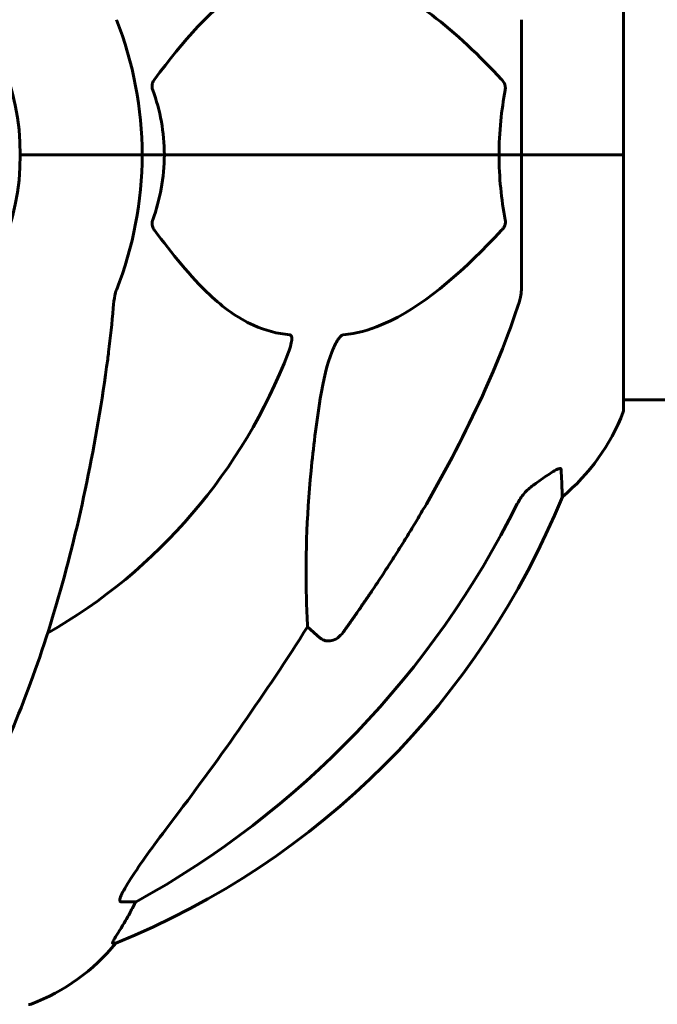
# Model space of a CAD drawing. Units: millimetres. Extents: x 9909 to 21132, y 1714 to 20163.
# Drawn here: x 14496 to 14575, y 17908 to 18029 of the extents above; entities that cross this region are included whole.
import ezdxf

# ---------------------------------------------------------------- set-up
doc = ezdxf.new("R2010")
doc.units = ezdxf.units.MM
doc.header["$LTSCALE"] = 80
doc.layers.add('Widoczne (ISO)', color=7, linetype='Continuous', lineweight=60)
doc.layers.add('Wymiar (ISO)', color=7, linetype='Continuous', lineweight=18, true_color=0x00803f)
doc.styles.add('Tekst etykiety (ISO)', font='tahoma.ttf')
doc.dimstyles.new('Domyślne (ISO)', dxfattribs={"dimscale": 80, "dimtxt": 3.5, "dimasz": 2.5, "dimexe": 3.175, "dimexo": 0, "dimgap": 0.762, "dimtad": 1, "dimtoh": 1, "dimdec": 0, "dimrnd": 1e-08, "dimzin": 0, "dimtxsty": 'Tekst etykiety (ISO)', "dimcen": 0.09, "dimdle": 10, "dimclrd": 256, "dimclre": 256, "dimclrt": 256, "dimadec": 0, "dimazin": 0, "dimtfac": 0.714286, "dimtdec": 0, "dimtmove": 0, "dimatfit": 3, "dimfxl": 1, "dimtolj": 1, "dimtzin": 0, "dimlwd": -1, "dimlwe": -1, "dimarcsym": 0})

# ---------------------------------------------------------------- blocks, each defined once
blk = doc.blocks.new('*D4')
at = {"layer": 'Defpoints', "color": 0, "transparency": 16777216}
for p in [(14570.57, 18042.77), (12533.8, 17112.62), (12935.83, 17112.62)]:
    blk.add_point(p, dxfattribs=at)
at = {"layer": 'Wymiar (ISO)', "transparency": 16777216}
for p, q in [((14570.57, 18042.77), (12279.8, 18042.77)), ((12533.8, 17842.77), (12533.8, 17312.62)), ((12935.83, 17112.62), (12279.8, 17112.62))]:
    blk.add_line(p, q, dxfattribs=at)
for points in [[(12500.46, 17842.77), (12567.13, 17842.77), (12533.8, 18042.77)], [(12500.46, 17312.62), (12567.13, 17312.62), (12533.8, 17112.62)]]:
    blk.add_solid(points, dxfattribs=at)
at = {"layer": 'Wymiar (ISO)', "transparency": 16777216, "insert": (12181.18, 17577.69), "char_height": 280, "attachment_point": 2, "rotation": 90, "style": 'Tekst etykiety (ISO)'}
blk.add_mtext('\\A1;930', dxfattribs=at)

msp = doc.modelspace()

# ---------------------------------------------------------------- linework, layer by layer
at = {"layer": 'Widoczne (ISO)'}
for p, q in [((14570.57, 18012.62), (14570.57, 18043.92)), ((14557.98, 18029.26), (14557.98, 18012.62)), ((14497.63, 18012.62), (14496.28, 18012.62)), ((14496.28, 18012.62), (14497.63, 18012.62)), ((14497.63, 18012.62), (14511.28, 18012.62)), ((14497.63, 18012.62), (14511.28, 18012.62)), ((14511.28, 18012.62), (14514.02, 18012.62)), ((14514.02, 18012.62), (14511.28, 18012.62)), ((14514.02, 18012.62), (14555.23, 18012.62)), ((14555.23, 18012.62), (14514.02, 18012.62)), ((14555.23, 18012.62), (14557.98, 18012.62)), ((14557.98, 18012.62), (14555.23, 18012.62)), ((14570.51, 18012.62), (14557.98, 18012.62)), ((14570.51, 18012.62), (14557.98, 18012.62)), ((14557.98, 17995.98), (14557.98, 18012.62)), ((14570.57, 18012.62), (14570.51, 18012.62)), ((14570.51, 18012.62), (14570.57, 18012.62)), ((14570.57, 17981.32), (14570.57, 18012.62)), ((14570.57, 17982.47), (14616.26, 17982.47)), ((14533.21, 17953.14), (14531.65, 17954.53)), ((14510.54, 17920.67), (14508.71, 17920.67)), ((14507.62, 17915.57), (14508.06, 17915.57))]:
    msp.add_line(p, q, dxfattribs=at)
for centre, radius, start, end in [((14465.98, 18012.62), 30.3, 0, 180), ((14465.98, 18012.62), 45.3, 0, 21.5519), ((14465.98, 18012.62), 30.3, 180, 0), ((14465.98, 18012.62), 45.3, 338.4481, 0), ((14465.98, 18012.62), 67.82, 299.7583, 339.0022), ((14547.14, 17989.85), 25, 309.4456, 339.1867), ((14569.57, 17981.32), 1, 339.1867, 0), ((14470.39, 18008.21), 100, 292.1283, 337.8717), ((14488.75, 17931.46), 25, 290.8133, 320.5544), ((14497.28, 17909.02), 1, 270, 290.8133)]:
    msp.add_arc(centre, radius, start, end, dxfattribs=at)
for centre, major_axis, ratio, start_param, end_param in [((14456.88, 18021.85), (0, 115), 0.981627, 3.636886, 4.241328), ((14275.78, 18152.81), (0, 345), 0.906308, 4.014117, 4.100088), ((14488.33, 17931.46), (0, 25), 0.981627, 4.176968, 4.238597), ((14514.54, 17917.77), (0, -5), 0.981627, 4.093994, 4.238597)]:
    msp.add_ellipse(centre, major_axis=major_axis, ratio=ratio, start_param=start_param, end_param=end_param, dxfattribs=at)
for points, knots in [([(14529.46, 18034.78), (14529.04, 18034.74), (14528.63, 18034.68), (14526.68, 18034.31), (14525.25, 18033.78), (14519.76, 18030.78), (14516.4, 18026.66), (14512.8, 18021.9)], [-3.292921, -3.292921, -3.292921, -3.292921, -3.092582, -3.092582, -2.344532, -2.344532, -0.096806, -0.096806, -0.096806, -0.096806]), ([(14555.55, 18021.9), (14552.87, 18024.76), (14549.92, 18027.6), (14544.9, 18031.4), (14542.79, 18032.71), (14539.06, 18034.24), (14537.54, 18034.63), (14536.04, 18034.78)], [-3.381637, -3.381637, -3.381637, -3.381637, -2.051466, -2.051466, -1.136841, -1.136841, -0.473976, -0.473976, -0.473976, -0.473976]), ([(14512.59, 18020.6), (14512.54, 18020.72), (14512.52, 18020.84), (14512.49, 18021.08), (14512.5, 18021.2), (14512.55, 18021.44), (14512.59, 18021.55), (14512.69, 18021.75), (14512.74, 18021.83), (14512.8, 18021.9)], [0.66790836, 0.66790836, 0.66790836, 0.66790836, 0.68756319, 0.68756319, 0.70698655, 0.70698655, 0.72910654, 0.72910654, 0.74763999, 0.74763999, 0.74763999, 0.74763999]), ([(14555.55, 18021.9), (14555.56, 18021.9), (14555.56, 18021.89), (14555.7, 18021.74), (14555.81, 18021.58), (14555.95, 18021.28), (14555.98, 18021.16), (14556.02, 18020.91), (14556.02, 18020.79), (14556, 18020.65), (14556, 18020.63), (14555.99, 18020.6)], [0.8751293, 0.8751293, 0.8751293, 0.8751293, 0.8786792, 0.8786792, 0.9337906, 0.9337906, 0.9692974, 0.9692974, 1.0016433, 1.0016433, 1.0082698, 1.0082698, 1.0082698, 1.0082698]), ([(14555.23, 18012.62), (14555.23, 18013.98), (14555.3, 18015.39), (14555.57, 18018.08), (14555.76, 18019.36), (14555.99, 18020.6)], [0, 0, 0, 0, 0.4098083, 0.4098083, 0.7872958, 0.7872958, 0.7872958, 0.7872958]), ([(14514.02, 18012.62), (14514.02, 18011.25), (14513.9, 18009.85), (14513.39, 18007.16), (14513.04, 18005.88), (14512.59, 18004.63)], [0, 0, 0, 0, 0.4098083, 0.4098083, 0.7872958, 0.7872958, 0.7872958, 0.7872958]), ([(14512.8, 18003.33), (14512.79, 18003.34), (14512.78, 18003.35), (14512.68, 18003.49), (14512.59, 18003.65), (14512.51, 18003.95), (14512.5, 18004.08), (14512.5, 18004.33), (14512.53, 18004.45), (14512.57, 18004.58), (14512.58, 18004.61), (14512.59, 18004.63)], [0.8751293, 0.8751293, 0.8751293, 0.8751293, 0.8786792, 0.8786792, 0.9337906, 0.9337906, 0.9692974, 0.9692974, 1.0016433, 1.0016433, 1.0082698, 1.0082698, 1.0082698, 1.0082698]), ([(14555.99, 18004.63), (14556.01, 18004.52), (14556.02, 18004.4), (14556, 18004.16), (14555.97, 18004.04), (14555.88, 18003.8), (14555.82, 18003.68), (14555.69, 18003.49), (14555.62, 18003.41), (14555.55, 18003.33)], [0.66790836, 0.66790836, 0.66790836, 0.66790836, 0.68756319, 0.68756319, 0.70698655, 0.70698655, 0.72910654, 0.72910654, 0.74763999, 0.74763999, 0.74763999, 0.74763999]), ([(14512.8, 18003.33), (14514.96, 18000.48), (14517.21, 17997.63), (14521.26, 17993.83), (14523.03, 17992.52), (14526.44, 17991), (14527.92, 17990.61), (14529.46, 17990.46)], [-3.381682, -3.381682, -3.381682, -3.381682, -2.051079, -2.051079, -1.136838, -1.136838, -0.473976, -0.473976, -0.473976, -0.473976]), ([(14536.04, 17990.46), (14536.45, 17990.5), (14536.86, 17990.56), (14538.81, 17990.92), (14540.34, 17991.45), (14546.51, 17994.46), (14551.08, 17998.58), (14555.55, 18003.33)], [-3.292921, -3.292921, -3.292921, -3.292921, -3.092582, -3.092582, -2.344532, -2.344532, -0.096806, -0.096806, -0.096806, -0.096806]), ([(14508.11, 17995.98), (14508.03, 17995.78), (14507.97, 17995.55), (14507.84, 17994.89), (14507.78, 17994.38), (14507.72, 17993.75)], [0, 0, 0, 0, 0.0651008, 0.0651008, 0.1767336, 0.1767336, 0.1767336, 0.1767336]), ([(14557.47, 17993.75), (14557.63, 17994.24), (14557.77, 17994.7), (14557.94, 17995.44), (14557.98, 17995.73), (14557.98, 17995.98)], [0, 0, 0, 0, 0.1541752, 0.1541752, 0.2866473, 0.2866473, 0.2866473, 0.2866473]), ([(14506.91, 17986.52), (14507, 17987.14), (14507.08, 17987.75), (14507.38, 17990.15), (14507.57, 17991.94), (14507.72, 17993.75)], [-1.0396624, -1.0396624, -1.0396624, -1.0396624, -0.8416464, -0.8416464, -0.2736271, -0.2736271, -0.2736271, -0.2736271]), ([(14557.47, 17993.75), (14556.44, 17990.66), (14555.04, 17987.06), (14551.09, 17978.39), (14548.76, 17973.94), (14546.28, 17969.64)], [-2.891192, -2.891192, -2.891192, -2.891192, -1.528318, -1.528318, 0, 0, 0, 0]), ([(14529.46, 17990.46), (14529.46, 17990.46), (14529.47, 17990.46), (14529.52, 17990.45), (14529.56, 17990.43), (14529.63, 17990.36), (14529.66, 17990.32), (14529.71, 17990.18), (14529.72, 17990.08), (14529.72, 17989.77), (14529.67, 17989.52), (14529.53, 17988.97), (14529.42, 17988.63), (14529.3, 17988.32)], [3.5334714, 3.5334714, 3.5334714, 3.5334714, 3.5360525, 3.5360525, 3.5562458, 3.5562458, 3.5793269, 3.5793269, 3.6167663, 3.6167663, 3.6956214, 3.6956214, 3.804605, 3.804605, 3.804605, 3.804605]), ([(14533.21, 17982.61), (14533.58, 17984.95), (14534.09, 17986.92), (14534.63, 17988.32), (14534.85, 17988.88), (14535.07, 17989.36), (14535.38, 17989.87), (14535.49, 17990.03), (14535.68, 17990.24), (14535.75, 17990.32), (14535.88, 17990.4), (14535.93, 17990.43), (14536.01, 17990.45), (14536.02, 17990.46), (14536.04, 17990.46)], [4.2161666, 4.2161666, 4.2161666, 4.2161666, 4.692072, 4.692072, 4.692072, 4.8854145, 4.8854145, 4.96663, 4.96663, 5.010038, 5.010038, 5.039388, 5.039388, 5.0498949, 5.0498949, 5.0498949, 5.0498949]), ([(14485.36, 17923.78), (14487.42, 17926.64), (14489.37, 17929.8), (14493.05, 17936.75), (14494.78, 17940.53), (14497.97, 17948.6), (14499.44, 17952.89), (14502.07, 17961.84), (14503.24, 17966.52), (14505.31, 17976.28), (14506.19, 17981.35), (14506.91, 17986.52)], [1.258461, 1.258461, 1.258461, 1.258461, 2.851216, 2.851216, 4.443971, 4.443971, 6.036726, 6.036726, 7.629481, 7.629481, 9.222236, 9.222236, 9.222236, 9.222236]), ([(14531.65, 17954.53), (14531.59, 17955.64), (14531.54, 17956.84), (14531.4, 17962.51), (14531.51, 17967.82), (14532.35, 17976.5), (14532.72, 17979.46), (14533.21, 17982.61)], [-7.441453, -7.441453, -7.441453, -7.441453, -6.631063, -6.631063, -3.871284, -3.871284, -2.578772, -2.578772, -2.578772, -2.578772]), ([(14559.75, 17972.18), (14560.36, 17972.62), (14560.97, 17973.05), (14561.76, 17973.56), (14562.02, 17973.72), (14562.37, 17973.9), (14562.5, 17973.96), (14562.68, 17974.01), (14562.75, 17974.02), (14562.82, 17974), (14562.84, 17973.99), (14562.87, 17973.95), (14562.88, 17973.92), (14562.88, 17973.89)], [0, 0, 0, 0, 0.2316755, 0.2316755, 0.3642878, 0.3642878, 0.4481993, 0.4481993, 0.5091909, 0.5091909, 0.5443069, 0.5443069, 0.5810898, 0.5810898, 0.5810898, 0.5810898]), ([(14562.88, 17973.89), (14562.93, 17972.78), (14562.96, 17971.94), (14563.01, 17970.82), (14563.02, 17970.54), (14563.02, 17970.54)], [-3.839757, -3.839757, -3.839757, -3.839757, -2.971401, -2.971401, -2.116017, -2.116017, -2.116017, -2.116017]), ([(14559.43, 17971.95), (14559.02, 17971.66), (14558.65, 17971.32), (14557.99, 17970.55), (14557.71, 17970.12), (14557.48, 17969.66)], [0, 0, 0, 0, 0.1523434, 0.1523434, 0.306473, 0.306473, 0.306473, 0.306473]), ([(14536.04, 17953.85), (14536.04, 17953.85), (14536.04, 17953.85), (14535.86, 17953.6), (14535.61, 17953.35), (14535.16, 17953.02), (14534.88, 17952.89), (14534.63, 17952.83), (14534.39, 17952.77), (14534.09, 17952.76), (14533.63, 17952.86), (14533.39, 17952.99), (14533.21, 17953.14), (14533.21, 17953.14), (14533.21, 17953.14)], [1.1658431, 1.1658431, 1.1658431, 1.1658431, 1.166835, 1.166835, 1.2608412, 1.2608412, 1.3451697, 1.3451697, 1.3451697, 1.4277438, 1.4277438, 1.5006257, 1.5006257, 1.5007309, 1.5007309, 1.5007309, 1.5007309]), ([(14508.56, 17921.13), (14508.64, 17921.34), (14508.75, 17921.59), (14509.2, 17922.44), (14509.69, 17923.25), (14511.56, 17926.05), (14513.23, 17928.33), (14515.27, 17931.02)], [0.1601511, 0.1601511, 0.1601511, 0.1601511, 0.2789651, 0.2789651, 0.5590911, 0.5590911, 1.0329565, 1.0329565, 1.0329565, 1.0329565]), ([(14508.56, 17921.13), (14508.53, 17921.05), (14508.52, 17920.97), (14508.52, 17920.8), (14508.56, 17920.72), (14508.65, 17920.67), (14508.68, 17920.67), (14508.71, 17920.67)], [-0.1558142, -0.1558142, -0.1558142, -0.1558142, -0.1088397, -0.1088397, -0.0285546, -0.0285546, 0, 0, 0, 0]), ([(14507.62, 17915.57), (14507.6, 17915.57), (14507.6, 17915.59), (14507.63, 17915.68), (14507.67, 17915.75), (14507.79, 17915.97), (14507.89, 17916.15), (14508.2, 17916.66), (14508.43, 17917.02), (14508.93, 17917.84), (14509.19, 17918.27), (14509.44, 17918.7)], [0, 0, 0, 0, 0.0396836, 0.0396836, 0.0905188, 0.0905188, 0.1673316, 0.1673316, 0.2736365, 0.2736365, 0.3778204, 0.3778204, 0.3778204, 0.3778204])]:
    msp.add_open_spline(points, degree=3, knots=knots, dxfattribs=at)
for points in [[(14512.59, 18020.6), (14513.5, 18018.07), (14514.02, 18015.4), (14514.02, 18012.62)], [(14555.99, 18004.63), (14555.52, 18007.17), (14555.23, 18009.83), (14555.23, 18012.62)], [(14559.43, 17971.95), (14559.54, 17972.02), (14559.64, 17972.1), (14559.75, 17972.18)]]:
    msp.add_open_spline(points, degree=3, dxfattribs=at)
msp.add_rational_spline([(14546.28, 17969.64), (14541.96, 17962.15), (14536.04, 17953.85)], [1.01823794294, 1.01452967166, 1.00282554047], degree=2, dxfattribs=at)

# ---------------------------------------------------------------- dimensions: what is measured, and where the dimension line sits
at = {"layer": 'Wymiar (ISO)'}
dim = msp.add_linear_dim(base=(12533.8, 17112.62), p1=(14570.57, 18042.77), p2=(12935.83, 17112.62), angle=270, dimstyle='Domyślne (ISO)', override={"dimtoh": 0, "dimdec": 0, "dimtp": 0, "dimtm": 0, "dimtdec": 0, "dimtofl": 0, "dimatfit": 1}, dxfattribs=at)
dim.commit()
dim.dimension.update_dxf_attribs({"geometry": '*D4', "text_midpoint": (12533.8, 17577.69), "dimtype": 160})

doc.saveas('drawing.dxf')
